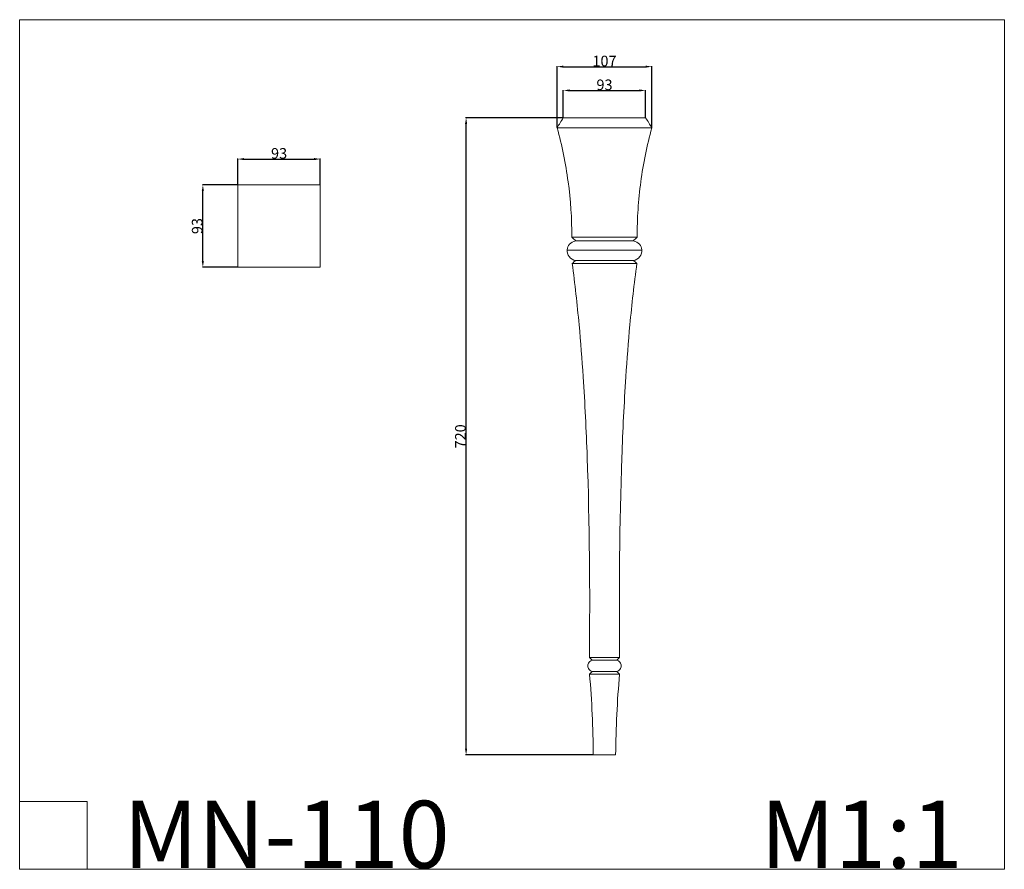
# Model space of a CAD drawing. Units: millimetres. Extents: x 12125 to 13237, y -5256 to -4296.
import ezdxf

# ---------------------------------------------------------------- set-up
doc = ezdxf.new("R2010")
doc.units = ezdxf.units.MM
doc.header["$MEASUREMENT"] = 0
doc.layers.get('0').update_dxf_attribs({"lineweight": 5})
doc.styles.add('Arial', font='arial.ttf')
doc.dimstyles.new('Dimension Style 01', dxfattribs={"dimtxt": 12, "dimasz": 7, "dimexe": 0.5, "dimexo": 0.5, "dimgap": 0.25, "dimtad": 1, "dimtoh": 1, "dimdec": 0, "dimzin": 1, "dimdsep": 46, "dimtxsty": 'Arial', "dimcen": 0.5, "dimazin": 0, "dimtfac": 1, "dimtdec": 4, "dimtix": 1, "dimtmove": 1, "dimatfit": 3, "dimfxl": 1, "dimtolj": 1, "dimtzin": 1, "dimarcsym": 0})

# ---------------------------------------------------------------- blocks, each defined once
blk = doc.blocks.new('*D1')
at = {"color": 0, "lineweight": -2, "transparency": 16777216}
for p, q in [((12739.4, -4406), (12739.4, -4375.2)), ((12746.4, -4375.7), (12825.4, -4375.7)), ((12832.4, -4406), (12832.4, -4375.2))]:
    blk.add_line(p, q, dxfattribs=at)
at = {"color": 0, "transparency": 16777216}
for points in [[(12746.4, -4374.5), (12746.4, -4376.8), (12739.4, -4375.7)], [(12825.4, -4374.5), (12825.4, -4376.8), (12832.4, -4375.7)]]:
    blk.add_solid(points, dxfattribs=at)
at = {"layer": 'Defpoints', "color": 0, "transparency": 16777216}
for p in [(12832.4, -4375.7), (12739.4, -4406.5), (12832.4, -4406.5)]:
    blk.add_point(p, dxfattribs=at)
at = {"color": 0, "transparency": 16777216, "insert": (12785.9, -4369.3), "char_height": 12, "attachment_point": 5, "style": 'Arial'}
blk.add_mtext('\\A1;93', dxfattribs=at)
blk = doc.blocks.new('*D2')
at = {"color": 0, "lineweight": -2, "transparency": 16777216}
for p, q in [((12732.4, -4417.4), (12732.4, -4348.3)), ((12739.4, -4348.8), (12832.4, -4348.8)), ((12839.4, -4417.4), (12839.4, -4348.3))]:
    blk.add_line(p, q, dxfattribs=at)
at = {"color": 0, "transparency": 16777216}
for points in [[(12739.4, -4347.6), (12739.4, -4349.9), (12732.4, -4348.8)], [(12832.4, -4347.6), (12832.4, -4349.9), (12839.4, -4348.8)]]:
    blk.add_solid(points, dxfattribs=at)
at = {"layer": 'Defpoints', "color": 0, "transparency": 16777216}
for p in [(12839.4, -4348.8), (12732.4, -4417.9), (12839.4, -4417.9)]:
    blk.add_point(p, dxfattribs=at)
at = {"color": 0, "transparency": 16777216, "insert": (12785.9, -4342.4), "char_height": 12, "attachment_point": 5, "style": 'Arial'}
blk.add_mtext('\\A1;107', dxfattribs=at)
blk = doc.blocks.new('*D3')
at = {"color": 0, "lineweight": -2, "transparency": 16777216}
for p, q in [((12738.9, -4406.5), (12629.1, -4406.5)), ((12629.6, -5119.5), (12629.6, -4413.5)), ((12772.8, -5126.5), (12629.1, -5126.5))]:
    blk.add_line(p, q, dxfattribs=at)
at = {"color": 0, "transparency": 16777216}
for points in [[(12628.4, -4413.5), (12630.8, -4413.5), (12629.6, -4406.5)], [(12628.4, -5119.5), (12630.8, -5119.5), (12629.6, -5126.5)]]:
    blk.add_solid(points, dxfattribs=at)
at = {"layer": 'Defpoints', "color": 0, "transparency": 16777216}
for p in [(12629.6, -4406.5), (12739.4, -4406.5), (12773.3, -5126.5)]:
    blk.add_point(p, dxfattribs=at)
at = {"color": 0, "transparency": 16777216, "insert": (12623.2, -4766.5), "char_height": 12, "attachment_point": 5, "rotation": 90, "style": 'Arial'}
blk.add_mtext('\\A1;720', dxfattribs=at)
blk = doc.blocks.new('*D4')
at = {"color": 0, "lineweight": -2, "transparency": 16777216}
for p, q in [((12371.4, -4482.4), (12331.8, -4482.4)), ((12332.3, -4568.4), (12332.3, -4489.4)), ((12371.4, -4575.4), (12331.8, -4575.4))]:
    blk.add_line(p, q, dxfattribs=at)
at = {"color": 0, "transparency": 16777216}
for points in [[(12331.1, -4489.4), (12333.5, -4489.4), (12332.3, -4482.4)], [(12331.1, -4568.4), (12333.5, -4568.4), (12332.3, -4575.4)]]:
    blk.add_solid(points, dxfattribs=at)
at = {"layer": 'Defpoints', "color": 0, "transparency": 16777216}
for p in [(12332.3, -4482.4), (12371.9, -4482.4), (12371.9, -4575.4)]:
    blk.add_point(p, dxfattribs=at)
at = {"color": 0, "transparency": 16777216, "insert": (12325.9, -4528.9), "char_height": 12, "attachment_point": 5, "rotation": 90, "style": 'Arial'}
blk.add_mtext('\\A1;93', dxfattribs=at)
blk = doc.blocks.new('*D5')
at = {"color": 0, "lineweight": -2, "transparency": 16777216}
for p, q in [((12371.9, -4481.9), (12371.9, -4452.7)), ((12378.9, -4453.2), (12457.9, -4453.2)), ((12464.9, -4481.9), (12464.9, -4452.7))]:
    blk.add_line(p, q, dxfattribs=at)
at = {"color": 0, "transparency": 16777216}
for points in [[(12378.9, -4452), (12378.9, -4454.4), (12371.9, -4453.2)], [(12457.9, -4452), (12457.9, -4454.4), (12464.9, -4453.2)]]:
    blk.add_solid(points, dxfattribs=at)
at = {"layer": 'Defpoints', "color": 0, "transparency": 16777216}
for p in [(12464.9, -4453.2), (12371.9, -4482.4), (12464.9, -4482.4)]:
    blk.add_point(p, dxfattribs=at)
at = {"color": 0, "transparency": 16777216, "insert": (12418.4, -4446.8), "char_height": 12, "attachment_point": 5, "style": 'Arial'}
blk.add_mtext('\\A1;93', dxfattribs=at)
blk = doc.blocks.new('MN-110')
for points in [[(12739.4, -4406.5), (12737.1, -4410.3), (12734.7, -4414.1), (12732.4, -4417.9), (12738, -4437.9), (12746.2, -4478.8), (12749.1, -4520.5), (12749, -4541.4), (12750.5, -4542.8), (12752, -4544.3), (12753.4, -4545.7), (12750.8, -4546.1), (12746, -4548.5), (12742.7, -4556), (12745.5, -4564.1), (12750.4, -4567.4), (12753.3, -4567.8), (12752, -4568.9), (12750.7, -4570), (12749.4, -4571.1), (12752.6, -4594.2), (12757.2, -4636.8), (12762.9, -4709.8), (12768.9, -4835.1), (12769.6, -4940.8), (12768.9, -5016.2), (12770, -5017.3), (12771, -5018.4), (12772.1, -5019.5), (12771.5, -5019.7), (12770.9, -5019.9), (12770.3, -5020.1), (12769.7, -5020.6), (12769.1, -5021.1), (12768.6, -5021.6), (12768.2, -5022.3), (12767.8, -5022.9), (12767.4, -5023.6), (12767.3, -5024.3), (12767.2, -5025.1), (12767, -5025.8), (12767.2, -5026.5), (12767.3, -5027.2), (12767.4, -5027.9), (12767.8, -5028.6), (12768.1, -5029.3), (12768.5, -5030), (12769.1, -5030.5), (12769.6, -5031), (12770.2, -5031.5), (12770.8, -5031.7), (12771.4, -5031.9), (12772, -5032.1), (12771, -5033.1), (12770, -5034.1), (12769, -5035.1), (12771.6, -5065.5), (12773.1, -5096), (12773.3, -5126.5)], [(12832.4, -4406.5), (12834.8, -4410.3), (12837.1, -4414.1), (12839.4, -4417.9), (12833.8, -4437.9), (12825.6, -4478.8), (12822.7, -4520.5), (12822.9, -4541.4), (12821.4, -4542.8), (12819.9, -4544.3), (12818.4, -4545.7), (12821.1, -4546.1), (12825.8, -4548.5), (12829.1, -4556), (12826.4, -4564.1), (12821.5, -4567.4), (12818.6, -4567.8), (12819.9, -4568.9), (12821.2, -4570), (12822.5, -4571.1), (12819.3, -4594.2), (12814.6, -4636.8), (12809, -4709.8), (12803, -4835.1), (12802.3, -4940.8), (12802.9, -5016.2), (12801.9, -5017.3), (12800.8, -5018.4), (12799.8, -5019.5), (12800.4, -5019.7), (12801, -5019.9), (12801.6, -5020.1), (12802.2, -5020.6), (12802.7, -5021.1), (12803.3, -5021.6), (12803.7, -5022.3), (12804.1, -5022.9), (12804.4, -5023.6), (12804.6, -5024.3), (12804.7, -5025.1), (12804.8, -5025.8), (12804.7, -5026.5), (12804.6, -5027.2), (12804.5, -5027.9), (12804.1, -5028.6), (12803.7, -5029.3), (12803.4, -5030), (12802.8, -5030.5), (12802.2, -5031), (12801.7, -5031.5), (12801.1, -5031.7), (12800.5, -5031.9), (12799.8, -5032.1), (12800.8, -5033.1), (12801.9, -5034.1), (12802.9, -5035.1), (12800.3, -5065.5), (12798.8, -5096), (12798.5, -5126.5)]]:
    blk.add_open_spline(points, degree=3, knots=[0, 0, 0, 0, 13.359365, 13.359365, 13.359365, 75.615613, 138.409583, 138.409583, 138.409583, 144.539742, 144.539742, 144.539742, 152.74942, 159.573707, 167.827311, 176.505161, 176.505161, 176.505161, 181.619168, 181.619168, 181.619168, 251.435066, 310.339507, 401.237936, 627.514462, 627.514462, 627.514462, 632.055003, 632.055003, 632.055003, 634.002908, 634.002908, 634.002908, 636.245024, 636.245024, 636.245024, 638.59094, 638.59094, 638.59094, 640.774117, 640.774117, 640.774117, 642.936478, 642.936478, 642.936478, 645.274814, 645.274814, 645.274814, 647.522138, 647.522138, 647.522138, 649.477206, 649.477206, 649.477206, 653.714256, 653.714256, 653.714256, 745.252518, 745.252518, 745.252518, 745.252518])
for points in [[(12832.4, -4406.5), (12785.9, -4406.5), (12739.4, -4406.5)], [(12732.4, -4417.9), (12785.9, -4417.9), (12839.4, -4417.9)], [(12749, -4541.4), (12785.9, -4541.4), (12822.9, -4541.4)], [(12753.4, -4545.7), (12785.9, -4545.7), (12818.4, -4545.7)], [(12743.7, -4556.1), (12785.9, -4556.1), (12828.2, -4556.1)], [(12753.3, -4567.8), (12785.9, -4567.8), (12818.6, -4567.8)], [(12749.4, -4571.1), (12785.9, -4571.1), (12822.5, -4571.1)], [(12768.9, -5016.2), (12785.9, -5016.2), (12802.9, -5016.2)], [(12772.1, -5019.5), (12785.9, -5019.5), (12799.8, -5019.5)], [(12769, -5035.1), (12785.9, -5035.1), (12802.9, -5035.1)], [(12772, -5032.1), (12785.9, -5032.1), (12799.8, -5032.1)], [(12798.5, -5126.5), (12785.9, -5126.5), (12773.3, -5126.5)]]:
    blk.add_open_spline(points, degree=2)

msp = doc.modelspace()

# ---------------------------------------------------------------- linework, layer by layer
for p, q in [((13237.5, -4295.7), (12125.4, -4295.7)), ((12125.4, -4295.7), (12125.4, -5255.4)), ((13237.5, -5255.4), (13237.5, -4295.7)), ((12125.4, -5179.2), (12201.6, -5179.2)), ((12201.6, -5179.2), (12201.6, -5255.4)), ((12125.4, -5255.4), (13237.5, -5255.4))]:
    msp.add_line(p, q)
msp.add_lwpolyline([(12371.9, -4575.4), (12464.9, -4575.4), (12464.9, -4482.4), (12371.9, -4482.4)], close=True)

# ---------------------------------------------------------------- block references
msp.add_blockref('MN-110', (0, 0))

# ---------------------------------------------------------------- texts
at = {"char_height": 76.165, "attachment_point": 1, "line_spacing_factor": 0.963855}
for s, insert, width in [('\\fArial;MN-110', (12242.5, -5178.2), 440.472), ('\\fArial;M1:1', (12961.9, -5178.2), 284.93)]:
    msp.add_mtext(s, dxfattribs=dict(at, insert=insert, width=width))

# ---------------------------------------------------------------- dimensions: what is measured, and where the dimension line sits
for base, p1, p2, picture, middle in [((12839.4, -4348.8), (12732.4, -4417.9), (12839.4, -4417.9), '*D2', (12785.9, -4342.4)), ((12832.4, -4375.7), (12739.4, -4406.5), (12832.4, -4406.5), '*D1', (12785.9, -4369.3)), ((12464.9, -4453.2), (12371.9, -4482.4), (12464.9, -4482.4), '*D5', (12418.4, -4446.8))]:
    dim = msp.add_linear_dim(base=base, p1=p1, p2=p2, dimstyle='Dimension Style 01')
    dim.commit()
    dim.dimension.update_dxf_attribs({"geometry": picture, "text_midpoint": middle})
for base, p1, p2, picture, middle in [((12629.6, -4406.5), (12773.3, -5126.5), (12739.4, -4406.5), '*D3', (12623.2, -4766.5)), ((12332.3, -4482.4), (12371.9, -4575.4), (12371.9, -4482.4), '*D4', (12325.9, -4528.9))]:
    dim = msp.add_linear_dim(base=base, p1=p1, p2=p2, angle=90, dimstyle='Dimension Style 01')
    dim.commit()
    dim.dimension.update_dxf_attribs({"geometry": picture, "text_midpoint": middle})

doc.saveas('drawing.dxf')
